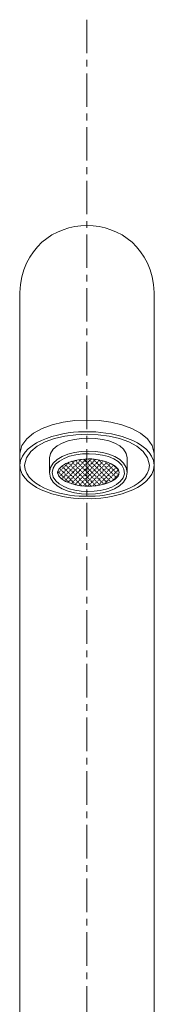
# Model space of a CAD drawing. Units: millimetres. Extents: x 323 to 4523, y 45 to 3015.
# Drawn here: x 1789 to 1814, y 1620 to 1804 of the extents above; entities that cross this region are included whole.
import ezdxf

# ---------------------------------------------------------------- set-up
doc = ezdxf.new("R2010")
doc.units = ezdxf.units.MM
doc.linetypes.add('CENTER1', pattern=[10, 6.25, -1.25, 1.25, -1.25])
doc.layers.add('中心線', color=1, linetype='CENTER1', lineweight=0)
doc.layers.add('水栓', color=2, linetype='Continuous', lineweight=15)

msp = doc.modelspace()

# ---------------------------------------------------------------- linework, layer by layer
at = {"layer": '中心線'}
msp.add_line((1801.3399919, 1803.5469619), (1801.3399919, 654.8083406), dxfattribs=at)
at = {"layer": '水栓'}
for points in [[(1788.8374915, 1689.5644382), (1788.8374915, 1752.7164091)], [(1813.8424923, 1689.5644382), (1813.8424923, 1752.7164091)], [(1788.8374915, 1594.8434866), (1788.8374915, 1720.5644382)], [(1794.3511545, 1721.9013859), (1794.3511545, 1719.1721998)], [(1796.6896799, 1720.3976596), (1796.7458771, 1720.3976596)], [(1797.3024099, 1720.675926), (1797.190922, 1720.73167)], [(1797.3024099, 1720.4529504), (1797.3577006, 1720.5091475)], [(1797.4691884, 1720.5091475), (1797.3577006, 1720.5644382)], [(1797.4691884, 1720.5644382), (1797.5253855, 1720.675926)], [(1797.5806763, 1720.3976596), (1797.5253855, 1720.4529504)], [(1797.5806763, 1720.73167), (1797.6921641, 1720.7874139)], [(1797.7483612, 1720.8431578), (1797.803652, 1720.9541924)], [(1797.9151398, 1720.9541924), (1797.803652, 1721.0099364)], [(1797.8589427, 1721.0099364), (1797.9704305, 1721.1214242)], [(1798.0266276, 1720.7874139), (1797.9704305, 1720.8989017)], [(1798.1934062, 1720.675926), (1798.1381155, 1720.73167)], [(1798.1381155, 1720.3976596), (1798.2496033, 1720.4529504)], [(1798.304894, 1720.5091475), (1798.2496033, 1720.6201821)], [(1798.304894, 1720.5644382), (1798.3601848, 1720.6201821)], [(1798.4716726, 1720.3976596), (1798.4163819, 1720.4529504)], [(1798.5278697, 1721.2329121), (1798.4716726, 1721.288656)], [(1798.4716726, 1720.675926), (1798.5278697, 1720.73167)], [(1798.6393576, 1721.0656803), (1798.5831604, 1721.1771681)], [(1798.5831604, 1720.8431578), (1798.6393576, 1720.8989017)], [(1798.8061361, 1720.9541924), (1798.6946483, 1721.0099364)], [(1798.749939, 1720.9541924), (1798.8061361, 1721.0656803)], [(1798.8614268, 1721.1214242), (1798.917624, 1721.1771681)], [(1798.917624, 1720.7874139), (1798.8614268, 1720.8431578)], [(1799.0291118, 1721.2329121), (1799.0844025, 1721.3443999)], [(1799.0844025, 1720.675926), (1799.0291118, 1720.73167)], [(1799.0844025, 1720.3976596), (1799.1405997, 1720.5091475)], [(1799.1958904, 1721.4001438), (1799.1405997, 1721.4554345)], [(1799.1405997, 1721.4001438), (1799.2511811, 1721.4554345)], [(1799.1958904, 1720.5091475), (1799.1405997, 1720.5644382)], [(1799.1958904, 1720.5644382), (1799.2511811, 1720.6201821)], [(1799.3626689, 1721.288656), (1799.3073782, 1721.3443999)], [(1799.3626689, 1720.3976596), (1799.3073782, 1720.4529504)], [(1799.3626689, 1720.675926), (1799.4188661, 1720.7874139)], [(1799.4741568, 1721.1214242), (1799.4188661, 1721.1771681)], [(1799.4741568, 1720.8431578), (1799.5303539, 1720.8989017)], [(1799.6418417, 1720.9541924), (1799.5856446, 1721.0656803)], [(1799.6418417, 1721.0099364), (1799.6971325, 1721.0656803)], [(1799.7524232, 1720.8431578), (1799.6971325, 1720.8989017)], [(1799.7524232, 1721.1214242), (1799.863911, 1721.1771681)], [(1799.9201081, 1720.675926), (1799.863911, 1720.7874139)], [(1799.863911, 1720.3419157), (1799.9753989, 1720.3976596)], [(1800.031596, 1721.5111785), (1799.9201081, 1721.5669224)], [(1799.9201081, 1721.288656), (1799.9753989, 1721.3443999)], [(1800.0868867, 1720.5644382), (1799.9753989, 1720.6201821)], [(1800.031596, 1721.4001438), (1800.1421774, 1721.4554345)], [(1800.031596, 1720.5091475), (1800.0868867, 1720.5644382)], [(1800.1421774, 1721.3443999), (1800.0868867, 1721.4001438)], [(1800.1421774, 1720.6201821), (1800.2536653, 1720.675926)], [(1800.1983745, 1720.3976596), (1800.1421774, 1720.5091475)], [(1800.1983745, 1721.5669224), (1800.3098624, 1721.6226663)], [(1800.3098624, 1721.2329121), (1800.1983745, 1721.288656)], [(1800.3098624, 1720.7874139), (1800.3651531, 1720.8431578)], [(1800.4213502, 1721.0656803), (1800.3651531, 1721.1214242)], [(1800.4213502, 1720.8989017), (1800.5328381, 1721.0099364)], [(1800.5881288, 1720.8989017), (1800.4766409, 1721.0099364)], [(1800.5881288, 1721.0656803), (1800.6434195, 1721.1214242)], [(1800.6996166, 1720.7874139), (1800.6434195, 1720.8431578)], [(1800.7549073, 1721.6226663), (1800.6996166, 1721.6784102)], [(1800.6996166, 1721.1771681), (1800.8111045, 1721.288656)], [(1800.9225923, 1721.4554345), (1800.8111045, 1721.5669224)], [(1800.8663952, 1720.6201821), (1800.8111045, 1720.73167)], [(1800.8663952, 1721.3443999), (1800.9225923, 1721.4001438)], [(1800.8663952, 1720.4529504), (1800.9225923, 1720.5091475)], [(1800.977883, 1720.5091475), (1800.9225923, 1720.5644382)], [(1801.0340802, 1721.3443999), (1800.977883, 1721.4001438)], [(1800.977883, 1720.5644382), (1801.0893709, 1720.675926)], [(1801.0340802, 1721.4554345), (1801.0893709, 1721.5669224)], [(1801.2008587, 1721.1771681), (1801.0893709, 1721.288656)], [(1801.1446616, 1720.3419157), (1801.0893709, 1720.4529504)], [(1801.1446616, 1721.6226663), (1801.2561494, 1721.7341541)], [(1801.1446616, 1720.73167), (1801.2008587, 1720.7874139)], [(1801.3123466, 1721.0656803), (1801.2561494, 1721.1214242)], [(1801.2561494, 1720.8431578), (1801.3676373, 1720.9541924)], [(1801.4238344, 1721.0099364), (1801.4791251, 1721.0656803)], [(1801.4791251, 1720.8989017), (1801.4238344, 1721.0099364)], [(1801.6459037, 1721.6226663), (1801.590613, 1721.6784102), (1801.5344158, 1721.7341541)], [(1801.5344158, 1721.1214242), (1801.7021008, 1721.288656)], [(1801.6459037, 1720.73167), (1801.590613, 1720.7874139), (1801.5344158, 1720.8431578)], [(1801.7573915, 1720.6201821), (1801.7021008, 1720.675926)], [(1801.8135886, 1721.4554345), (1801.7573915, 1721.5111785)], [(1801.7573915, 1721.3443999), (1801.8135886, 1721.4001438)], [(1801.7573915, 1720.4529504), (1801.8135886, 1720.5091475)], [(1801.8688794, 1721.4554345), (1801.9803672, 1721.5669224)], [(1801.9250765, 1721.3443999), (1801.8688794, 1721.4001438)], [(1801.8688794, 1720.5644382), (1801.9250765, 1720.675926)], [(1801.9250765, 1720.4529504), (1801.8688794, 1720.5091475)], [(1802.0356579, 1720.3419157), (1801.9803672, 1720.3976596)], [(1802.0356579, 1721.6226663), (1802.091855, 1721.6784102)], [(1802.091855, 1721.1771681), (1802.0356579, 1721.2329121)], [(1802.0356579, 1720.73167), (1802.091855, 1720.7874139)], [(1802.2033429, 1721.0656803), (1802.1471458, 1721.1214242)], [(1802.1471458, 1720.8431578), (1802.2033429, 1720.9541924)], [(1802.3148307, 1721.0099364), (1802.3701215, 1721.0656803)], [(1802.3701215, 1720.8989017), (1802.3148307, 1720.9541924)], [(1802.4263186, 1721.1214242), (1802.5369, 1721.2329121)], [(1802.5369, 1720.73167), (1802.4263186, 1720.8431578)], [(1802.5369, 1721.6226663), (1802.4816093, 1721.6784102)], [(1802.6483879, 1721.5111785), (1802.5930971, 1721.5669224)], [(1802.5930971, 1721.288656), (1802.6483879, 1721.3443999)], [(1802.6483879, 1720.6201821), (1802.5930971, 1720.675926)], [(1802.5930971, 1720.4529504), (1802.704585, 1720.5091475)], [(1802.704585, 1721.4554345), (1802.8160728, 1721.5111785)], [(1802.8160728, 1720.4529504), (1802.704585, 1720.5644382)], [(1802.8160728, 1721.3443999), (1802.7598757, 1721.4001438)], [(1802.7598757, 1720.5644382), (1802.8160728, 1720.6201821)], [(1802.8713635, 1721.5669224), (1802.9266543, 1721.6226663)], [(1802.9266543, 1721.1771681), (1802.8713635, 1721.288656)], [(1802.8713635, 1720.73167), (1802.9828514, 1720.7874139)], [(1802.9266543, 1720.3419157), (1802.8713635, 1720.3976596)], [(1803.0943392, 1721.0656803), (1803.0381421, 1721.1214242)], [(1803.0381421, 1720.8431578), (1803.0943392, 1720.9541924)], [(1803.2058271, 1720.8989017), (1803.1496299, 1721.0099364)], [(1803.2058271, 1721.0099364), (1803.2611178, 1721.0656803)], [(1803.3173149, 1721.1214242), (1803.3726056, 1721.2329121)], [(1803.3726056, 1720.7874139), (1803.3173149, 1720.8431578)], [(1803.5393842, 1720.6201821), (1803.4278963, 1720.73167)], [(1803.5393842, 1721.4554345), (1803.4840935, 1721.5669224)], [(1803.4840935, 1721.288656), (1803.5393842, 1721.3443999)], [(1803.4840935, 1720.3976596), (1803.5393842, 1720.4529504)], [(1803.5955813, 1721.4001438), (1803.7070692, 1721.5111785)], [(1803.5955813, 1720.5644382), (1803.7070692, 1720.6201821)], [(1803.650872, 1720.5091475), (1803.5955813, 1720.5644382)], [(1803.7070692, 1721.3443999), (1803.650872, 1721.4001438)], [(1803.818557, 1720.3419157), (1803.7070692, 1720.4529504)], [(1803.818557, 1721.1771681), (1803.7623599, 1721.288656)], [(1803.7623599, 1720.675926), (1803.818557, 1720.73167)], [(1803.8738477, 1720.8431578), (1803.9853356, 1720.8989017)], [(1803.9853356, 1721.0656803), (1803.9291384, 1721.1214242)], [(1804.0406263, 1720.9541924), (1804.0968234, 1721.0656803)], [(1804.0968234, 1720.8989017), (1804.0406263, 1721.0099364)], [(1804.1521141, 1721.1214242), (1804.263602, 1721.1771681)], [(1804.263602, 1720.7874139), (1804.2083112, 1720.8431578)], [(1804.3188927, 1721.2329121), (1804.4303805, 1721.3443999)], [(1804.4303805, 1720.6201821), (1804.3188927, 1720.675926)], [(1804.3188927, 1720.3419157), (1804.3750898, 1720.3976596)], [(1804.4303805, 1720.5091475), (1804.4865776, 1720.5644382)], [(1804.5418684, 1720.5091475), (1804.4865776, 1720.5644382)], [(1804.6533562, 1721.2329121), (1804.5980655, 1721.288656)], [(1804.5980655, 1720.6201821), (1804.6533562, 1720.73167)], [(1804.7095533, 1720.3419157), (1804.5980655, 1720.3976596)], [(1804.7095533, 1720.7874139), (1804.8201348, 1720.8431578)], [(1804.8201348, 1721.1214242), (1804.764844, 1721.1771681)], [(1804.9316226, 1720.9541924), (1804.8763319, 1721.0099364)], [(1804.8763319, 1720.8989017), (1804.9316226, 1721.0099364)], [(1804.9878197, 1721.0656803), (1805.0993076, 1721.1214242)], [(1805.0993076, 1720.8431578), (1805.0431104, 1720.8989017)], [(1805.2660861, 1720.675926), (1805.1545983, 1720.73167)], [(1805.2660861, 1720.3976596), (1805.3213768, 1720.5091475)], [(1805.377574, 1720.5091475), (1805.3213768, 1720.6201821)], [(1805.377574, 1720.5644382), (1805.4890618, 1720.6201821)], [(1805.5443525, 1720.3976596), (1805.4328647, 1720.4529504)], [(1805.5443525, 1720.675926), (1805.6005497, 1720.7874139)], [(1805.6558404, 1720.8431578), (1805.7111311, 1720.8989017)], [(1806.1017917, 1720.3419157), (1806.1570825, 1720.4529504)], [(1806.1570825, 1720.6201821), (1806.1570825, 1720.675926)], [(1806.2123732, 1720.5091475), (1806.2685703, 1720.5644382)], [(1806.323861, 1720.5091475), (1806.2685703, 1720.5644382)], [(1806.4353489, 1720.3419157), (1806.3800581, 1720.3976596)], [(1808.8300715, 1721.9013859), (1808.8300715, 1719.1721998)], [(1813.8424923, 1594.8434866), (1813.8424923, 1720.5644382)], [(1795.9654622, 1719.3394315), (1795.8548807, 1719.4509194)], [(1795.8548807, 1719.0054212), (1795.9654622, 1719.1169091)], [(1796.07695, 1719.2279437), (1796.0216593, 1719.2836876)], [(1796.0216593, 1719.1721998), (1796.1331471, 1719.2279437)], [(1796.2999257, 1719.8964176), (1796.1884379, 1720.0079054)], [(1796.1884379, 1719.2836876), (1796.244635, 1719.3951755)], [(1796.244635, 1719.0607119), (1796.1884379, 1719.1721998)], [(1796.2999257, 1719.4509194), (1796.4114135, 1719.5066633)], [(1796.3561228, 1718.9496773), (1796.2999257, 1719.0054212)], [(1796.2999257, 1718.5599231), (1796.4114135, 1718.615667)], [(1796.4667043, 1719.7291858), (1796.3561228, 1719.8406736)], [(1796.4667043, 1719.561954), (1796.5229014, 1719.6734419)], [(1796.5229014, 1718.7824455), (1796.4667043, 1718.8939334)], [(1796.4667043, 1718.7267016), (1796.5229014, 1718.7824455)], [(1796.5781921, 1719.6176979), (1796.5229014, 1719.6734419)], [(1796.6343892, 1718.6709577), (1796.5781921, 1718.7267016)], [(1796.6343892, 1719.7291858), (1796.6896799, 1719.7849297)], [(1796.7458771, 1719.4509194), (1796.6343892, 1719.561954)], [(1796.6343892, 1718.8381895), (1796.6896799, 1718.8939334)], [(1796.7458771, 1719.8964176), (1796.8011678, 1719.9521615)], [(1796.7458771, 1719.0054212), (1796.8011678, 1719.0607119)], [(1796.8011678, 1718.5041791), (1796.7458771, 1718.5599231)], [(1796.8573649, 1720.2304279), (1796.8011678, 1720.2861718)], [(1796.8573649, 1719.3394315), (1796.8011678, 1719.3951755)], [(1796.9679463, 1720.11894), (1796.9126556, 1720.174684)], [(1796.9126556, 1720.0079054), (1796.9679463, 1720.0631961)], [(1797.0241435, 1719.1721998), (1796.9126556, 1719.2836876)], [(1796.9126556, 1719.1169091), (1796.9679463, 1719.2279437)], [(1797.0241435, 1720.174684), (1797.0794342, 1720.2304279)], [(1797.0241435, 1719.2836876), (1797.0794342, 1719.3394315)], [(1797.1356313, 1719.9521615), (1797.0794342, 1720.0079054)], [(1797.1356313, 1719.0607119), (1797.0794342, 1719.1169091)], [(1797.190922, 1720.2861718), (1797.2471191, 1720.3419157)], [(1797.2471191, 1719.7849297), (1797.190922, 1719.8964176)], [(1797.190922, 1719.3951755), (1797.2471191, 1719.5066633)], [(1797.3024099, 1718.8939334), (1797.2471191, 1718.9496773)], [(1797.2471191, 1718.5599231), (1797.3024099, 1718.6709577)], [(1797.3024099, 1719.561954), (1797.4138977, 1719.6176979)], [(1797.4138977, 1719.6734419), (1797.3577006, 1719.7291858)], [(1797.4138977, 1718.7824455), (1797.3577006, 1718.8381895)], [(1797.3577006, 1718.7267016), (1797.4138977, 1718.7824455)], [(1797.4691884, 1719.6734419), (1797.5253855, 1719.7849297)], [(1797.5253855, 1719.5066633), (1797.4691884, 1719.6176979)], [(1797.5253855, 1718.8381895), (1797.5806763, 1718.9496773)], [(1797.5806763, 1718.615667), (1797.5253855, 1718.6709577)], [(1797.5806763, 1719.8406736), (1797.6921641, 1719.8964176)], [(1797.7483612, 1720.2304279), (1797.6368734, 1720.2861718)], [(1797.6921641, 1719.3951755), (1797.6368734, 1719.4509194)], [(1797.6368734, 1719.0054212), (1797.6921641, 1719.0607119)], [(1797.6921641, 1718.5041791), (1797.6368734, 1718.5599231)], [(1797.7483612, 1719.9521615), (1797.803652, 1720.0631961)], [(1797.8589427, 1719.2279437), (1797.7483612, 1719.3394315)], [(1797.8589427, 1720.0631961), (1797.803652, 1720.174684)], [(1797.803652, 1719.1169091), (1797.8589427, 1719.2279437)], [(1797.8589427, 1720.11894), (1797.9704305, 1720.174684)], [(1798.0266276, 1719.9521615), (1797.9151398, 1720.0079054)], [(1797.9151398, 1719.2836876), (1798.0266276, 1719.3394315)], [(1797.9704305, 1719.1169091), (1797.9151398, 1719.1721998)], [(1798.0266276, 1720.2861718), (1798.0819184, 1720.3419157)], [(1798.1381155, 1718.9496773), (1798.0266276, 1719.0054212)], [(1798.0266276, 1718.5041791), (1798.0819184, 1718.5599231)], [(1798.1381155, 1719.7849297), (1798.0819184, 1719.8964176)], [(1798.0819184, 1719.4509194), (1798.1381155, 1719.5066633)], [(1798.1934062, 1719.561954), (1798.304894, 1719.6176979)], [(1798.2496033, 1718.8381895), (1798.1934062, 1718.8939334)], [(1798.1934062, 1718.6709577), (1798.2496033, 1718.7267016)], [(1798.304894, 1719.6734419), (1798.2496033, 1719.7291858)], [(1798.304894, 1718.7824455), (1798.4163819, 1718.8381895)], [(1798.4163819, 1718.6709577), (1798.304894, 1718.7267016)], [(1798.3601848, 1719.7291858), (1798.4163819, 1719.7849297)], [(1798.4163819, 1719.5066633), (1798.3601848, 1719.6176979)], [(1798.4716726, 1719.8406736), (1798.5831604, 1719.8964176)], [(1798.4716726, 1718.9496773), (1798.5278697, 1719.0054212)], [(1798.5278697, 1718.5599231), (1798.4716726, 1718.615667)], [(1798.5831604, 1720.2304279), (1798.5278697, 1720.2861718)], [(1798.5831604, 1719.3951755), (1798.5278697, 1719.4509194)], [(1798.5831604, 1719.0607119), (1798.6946483, 1719.1721998)], [(1798.6393576, 1720.0079054), (1798.6946483, 1720.0631961)], [(1798.6946483, 1719.2279437), (1798.6393576, 1719.3394315)], [(1798.749939, 1720.11894), (1798.6946483, 1720.174684)], [(1798.749939, 1719.2279437), (1798.8061361, 1719.2836876)], [(1798.8061361, 1720.11894), (1798.8614268, 1720.2304279)], [(1798.8614268, 1719.9521615), (1798.8061361, 1720.0079054)], [(1798.8614268, 1719.1169091), (1798.8061361, 1719.1721998)], [(1798.8614268, 1719.3394315), (1798.9729147, 1719.4509194)], [(1798.917624, 1720.2861718), (1798.9729147, 1720.3419157)], [(1799.0291118, 1718.9496773), (1798.917624, 1719.0054212)], [(1799.0291118, 1719.8406736), (1798.9729147, 1719.8964176)], [(1799.0291118, 1719.5066633), (1799.0844025, 1719.561954)], [(1799.0291118, 1718.615667), (1799.0844025, 1718.6709577)], [(1799.1958904, 1719.6734419), (1799.0844025, 1719.7291858)], [(1799.1405997, 1718.8381895), (1799.0844025, 1718.8939334)], [(1799.1405997, 1718.7267016), (1799.2511811, 1718.8381895)], [(1799.1958904, 1719.6176979), (1799.2511811, 1719.7291858)], [(1799.3073782, 1718.6709577), (1799.1958904, 1718.7267016)], [(1799.3073782, 1719.5066633), (1799.2511811, 1719.6176979)], [(1799.3073782, 1719.7849297), (1799.3626689, 1719.8406736)], [(1799.3073782, 1718.8939334), (1799.3626689, 1718.9496773)], [(1799.4741568, 1719.3951755), (1799.3626689, 1719.4509194)], [(1799.4188661, 1718.5599231), (1799.3626689, 1718.615667)], [(1799.4741568, 1720.2304279), (1799.4188661, 1720.2861718)], [(1799.4188661, 1719.0054212), (1799.5303539, 1719.1169091)], [(1799.4741568, 1719.8964176), (1799.5303539, 1720.0079054)], [(1799.5856446, 1719.2279437), (1799.5303539, 1719.3394315)], [(1799.6418417, 1720.0631961), (1799.5856446, 1720.174684)], [(1799.5856446, 1720.0631961), (1799.6418417, 1720.11894)], [(1799.5856446, 1719.1721998), (1799.6418417, 1719.2279437)], [(1799.7524232, 1719.1169091), (1799.6418417, 1719.1721998)], [(1799.8086203, 1719.9521615), (1799.6971325, 1720.0079054)], [(1799.6971325, 1719.2836876), (1799.8086203, 1719.3951755)], [(1799.7524232, 1720.2304279), (1799.8086203, 1720.2861718)], [(1799.863911, 1718.9496773), (1799.8086203, 1719.0607119)], [(1799.8086203, 1718.5599231), (1799.9201081, 1718.615667)], [(1799.9201081, 1719.7849297), (1799.863911, 1719.8964176)], [(1799.863911, 1719.4509194), (1799.9201081, 1719.5066633)], [(1800.0868867, 1719.6734419), (1799.9753989, 1719.7291858)], [(1799.9753989, 1719.561954), (1800.0868867, 1719.6734419)], [(1800.031596, 1718.8381895), (1799.9753989, 1718.8939334)], [(1799.9753989, 1718.6709577), (1800.031596, 1718.7267016)], [(1800.0868867, 1718.8381895), (1800.1983745, 1718.8939334)], [(1800.1421774, 1718.6709577), (1800.0868867, 1718.7824455)], [(1800.1421774, 1719.7291858), (1800.1983745, 1719.7849297)], [(1800.1983745, 1719.5066633), (1800.1421774, 1719.6176979)], [(1800.3651531, 1720.2861718), (1800.2536653, 1720.3419157)], [(1800.3651531, 1719.3951755), (1800.2536653, 1719.4509194)], [(1800.2536653, 1718.9496773), (1800.3098624, 1719.0054212)], [(1800.3098624, 1718.5599231), (1800.2536653, 1718.615667)], [(1800.3098624, 1719.8964176), (1800.3651531, 1719.9521615)], [(1800.4766409, 1720.11894), (1800.4213502, 1720.174684)], [(1800.4213502, 1720.0079054), (1800.4766409, 1720.0631961)], [(1800.4766409, 1719.2279437), (1800.4213502, 1719.3394315)], [(1800.4213502, 1719.1169091), (1800.4766409, 1719.1721998)], [(1800.6434195, 1720.0079054), (1800.5328381, 1720.0631961)], [(1800.5328381, 1719.2279437), (1800.5881288, 1719.3394315)], [(1800.6434195, 1719.1169091), (1800.5328381, 1719.1721998)], [(1800.5881288, 1720.174684), (1800.6434195, 1720.2304279)], [(1800.6996166, 1720.2861718), (1800.7549073, 1720.3419157)], [(1800.7549073, 1719.8406736), (1800.6996166, 1719.8964176)], [(1800.6996166, 1719.3951755), (1800.7549073, 1719.4509194)], [(1800.7549073, 1718.9496773), (1800.6996166, 1719.0054212)], [(1800.6996166, 1718.5041791), (1800.7549073, 1718.5599231)], [(1800.9225923, 1719.7291858), (1800.8111045, 1719.7849297)], [(1800.8111045, 1719.5066633), (1800.8663952, 1719.6176979)], [(1800.8111045, 1718.615667), (1800.8663952, 1718.7267016)], [(1800.9225923, 1718.8381895), (1800.8663952, 1718.8939334)], [(1800.977883, 1719.6734419), (1801.0340802, 1719.7291858)], [(1801.0340802, 1719.561954), (1800.977883, 1719.6176979)], [(1800.977883, 1718.7824455), (1801.0340802, 1718.8381895)], [(1801.0340802, 1718.6709577), (1800.977883, 1718.7267016)], [(1801.0893709, 1719.7849297), (1801.2008587, 1719.8964176)], [(1801.0893709, 1718.8939334), (1801.1446616, 1719.0054212)], [(1801.2008587, 1719.3951755), (1801.1446616, 1719.5066633)], [(1801.2008587, 1718.5599231), (1801.1446616, 1718.615667)], [(1801.2561494, 1720.2304279), (1801.2008587, 1720.2861718)], [(1801.2561494, 1719.9521615), (1801.3123466, 1720.0079054)], [(1801.3123466, 1719.2836876), (1801.2561494, 1719.3394315)], [(1801.2561494, 1719.0607119), (1801.3123466, 1719.1169091)], [(1801.3676373, 1720.0631961), (1801.4791251, 1720.174684)], [(1801.4238344, 1720.0631961), (1801.3676373, 1720.11894)], [(1801.3676373, 1719.2279437), (1801.4791251, 1719.2836876)], [(1801.4791251, 1719.1169091), (1801.4238344, 1719.2279437)], [(1801.6459037, 1719.8406736), (1801.4791251, 1720.0079054)], [(1801.5344158, 1720.2304279), (1801.590613, 1720.2861718), (1801.6459037, 1720.3419157)], [(1801.5344158, 1719.3394315), (1801.590613, 1719.3951755), (1801.7021008, 1719.5066633)], [(1801.6459037, 1718.9496773), (1801.590613, 1719.0054212), (1801.5344158, 1719.0607119)], [(1801.5344158, 1718.4484352), (1801.7021008, 1718.615667)], [(1801.8135886, 1719.7291858), (1801.7021008, 1719.7849297)], [(1801.8135886, 1718.8381895), (1801.7021008, 1718.8939334)], [(1801.7573915, 1719.561954), (1801.8135886, 1719.6734419)], [(1801.7573915, 1718.7267016), (1801.8688794, 1718.7824455)], [(1801.9250765, 1719.561954), (1801.8688794, 1719.6176979)], [(1801.9250765, 1718.6709577), (1801.8688794, 1718.7824455)], [(1801.9250765, 1719.7291858), (1801.9803672, 1719.7849297)], [(1801.9250765, 1718.8381895), (1801.9803672, 1718.8939334)], [(1802.091855, 1719.3951755), (1801.9803672, 1719.5066633)], [(1802.091855, 1718.5599231), (1801.9803672, 1718.615667)], [(1802.0356579, 1719.8406736), (1802.091855, 1719.9521615)], [(1802.0356579, 1719.0054212), (1802.1471458, 1719.0607119)], [(1802.2033429, 1720.174684), (1802.1471458, 1720.2304279)], [(1802.2033429, 1719.2836876), (1802.1471458, 1719.3394315)], [(1802.2033429, 1720.0079054), (1802.2586336, 1720.0631961)], [(1802.2033429, 1719.1169091), (1802.2586336, 1719.2279437)], [(1802.3148307, 1720.0631961), (1802.2586336, 1720.11894)], [(1802.3148307, 1720.174684), (1802.4263186, 1720.2304279)], [(1802.3148307, 1719.2836876), (1802.4263186, 1719.3394315)], [(1802.3701215, 1719.1169091), (1802.3148307, 1719.2279437)], [(1802.4816093, 1719.8964176), (1802.4263186, 1719.9521615)], [(1802.4816093, 1719.0054212), (1802.4263186, 1719.0607119)], [(1802.4816093, 1720.2861718), (1802.5369, 1720.3419157)], [(1802.4816093, 1719.3951755), (1802.5369, 1719.5066633)], [(1802.4816093, 1718.5041791), (1802.5369, 1718.5599231)], [(1802.6483879, 1719.7849297), (1802.5369, 1719.8406736)], [(1802.5930971, 1719.561954), (1802.704585, 1719.6176979)], [(1802.6483879, 1718.8381895), (1802.5930971, 1718.9496773)], [(1802.5930971, 1718.6709577), (1802.6483879, 1718.7267016)], [(1802.7598757, 1719.6176979), (1802.704585, 1719.6734419)], [(1802.7598757, 1718.7267016), (1802.704585, 1718.7824455)], [(1802.7598757, 1719.6734419), (1802.8160728, 1719.7849297)], [(1802.7598757, 1718.7824455), (1802.8160728, 1718.8939334)], [(1802.9266543, 1719.4509194), (1802.8160728, 1719.561954)], [(1802.8713635, 1718.9496773), (1802.9828514, 1719.0054212)], [(1802.9266543, 1718.5599231), (1802.8713635, 1718.6709577)], [(1802.9266543, 1719.8406736), (1802.9828514, 1719.8964176)], [(1803.0943392, 1720.174684), (1802.9828514, 1720.2861718)], [(1803.0381421, 1719.3394315), (1802.9828514, 1719.3951755)], [(1803.0381421, 1719.9521615), (1803.0943392, 1720.0631961)], [(1803.0381421, 1719.0607119), (1803.0943392, 1719.1721998)], [(1803.2058271, 1719.1721998), (1803.0943392, 1719.2836876)], [(1803.2058271, 1720.0631961), (1803.1496299, 1720.11894)], [(1803.1496299, 1719.2279437), (1803.2611178, 1719.2836876)], [(1803.2058271, 1720.11894), (1803.2611178, 1720.174684)], [(1803.3726056, 1719.8964176), (1803.2611178, 1719.9521615)], [(1803.3173149, 1719.0607119), (1803.2611178, 1719.1169091)], [(1803.3173149, 1720.2861718), (1803.3726056, 1720.3419157)], [(1803.3173149, 1719.3394315), (1803.3726056, 1719.4509194)], [(1803.4840935, 1719.7849297), (1803.4278963, 1719.8406736)], [(1803.4278963, 1719.5066633), (1803.5393842, 1719.561954)], [(1803.4840935, 1718.8939334), (1803.4278963, 1719.0054212)], [(1803.4278963, 1718.5599231), (1803.4840935, 1718.6709577)], [(1803.5955813, 1718.7824455), (1803.5393842, 1718.8381895)], [(1803.5393842, 1718.7267016), (1803.5955813, 1718.7824455)], [(1803.5955813, 1719.6176979), (1803.650872, 1719.7291858)], [(1803.650872, 1719.6176979), (1803.5955813, 1719.6734419)], [(1803.7623599, 1719.5066633), (1803.7070692, 1719.561954)], [(1803.7070692, 1718.8381895), (1803.7623599, 1718.9496773)], [(1803.7623599, 1718.615667), (1803.7070692, 1718.6709577)], [(1803.7623599, 1719.7849297), (1803.818557, 1719.8406736)], [(1803.818557, 1719.0054212), (1803.9291384, 1719.0607119)], [(1803.8738477, 1718.5041791), (1803.818557, 1718.5599231)], [(1803.9291384, 1720.2304279), (1803.8738477, 1720.2861718)], [(1803.8738477, 1719.9521615), (1803.9291384, 1720.0079054)], [(1803.9291384, 1719.3394315), (1803.8738477, 1719.3951755)], [(1804.0968234, 1720.0631961), (1803.9853356, 1720.11894)], [(1804.0406263, 1719.2279437), (1803.9853356, 1719.2836876)], [(1803.9853356, 1719.1169091), (1804.0406263, 1719.2279437)], [(1804.0406263, 1720.0631961), (1804.0968234, 1720.11894)], [(1804.0968234, 1719.2836876), (1804.2083112, 1719.3394315)], [(1804.1521141, 1720.2304279), (1804.2083112, 1720.2861718)], [(1804.2083112, 1719.9521615), (1804.1521141, 1720.0079054)], [(1804.2083112, 1719.0607119), (1804.1521141, 1719.1169091)], [(1804.3750898, 1719.7849297), (1804.263602, 1719.8406736)], [(1804.263602, 1719.4509194), (1804.3188927, 1719.5066633)], [(1804.3750898, 1718.8939334), (1804.263602, 1719.0054212)], [(1804.263602, 1718.5041791), (1804.3188927, 1718.615667)], [(1804.3750898, 1719.561954), (1804.4865776, 1719.6176979)], [(1804.3750898, 1718.6709577), (1804.4303805, 1718.7267016)], [(1804.4865776, 1719.6734419), (1804.4303805, 1719.7291858)], [(1804.4865776, 1718.7824455), (1804.4303805, 1718.8381895)], [(1804.5418684, 1719.7291858), (1804.5980655, 1719.7849297)], [(1804.5418684, 1718.7824455), (1804.5980655, 1718.8939334)], [(1804.6533562, 1718.615667), (1804.5418684, 1718.7267016)], [(1804.6533562, 1719.5066633), (1804.5980655, 1719.561954)], [(1804.6533562, 1718.9496773), (1804.764844, 1719.0054212)], [(1804.7095533, 1719.8406736), (1804.764844, 1719.8964176)], [(1804.764844, 1719.3394315), (1804.7095533, 1719.4509194)], [(1804.764844, 1718.5041791), (1804.7095533, 1718.5599231)], [(1804.8201348, 1720.2304279), (1804.764844, 1720.2861718)], [(1804.8201348, 1720.0079054), (1804.8763319, 1720.0631961)], [(1804.8201348, 1719.1169091), (1804.8763319, 1719.1721998)], [(1804.9878197, 1720.0631961), (1804.8763319, 1720.11894)], [(1804.9316226, 1719.2279437), (1804.8763319, 1719.2836876)], [(1804.9316226, 1719.2279437), (1805.0431104, 1719.2836876)], [(1804.9878197, 1720.11894), (1805.0431104, 1720.2304279)], [(1805.0431104, 1719.0607119), (1804.9878197, 1719.1721998)], [(1805.0993076, 1719.8964176), (1805.0431104, 1720.0079054)], [(1805.0993076, 1720.2861718), (1805.1545983, 1720.3419157)], [(1805.0993076, 1719.3951755), (1805.1545983, 1719.4509194)], [(1805.2660861, 1719.7849297), (1805.1545983, 1719.8406736)], [(1805.2107954, 1718.9496773), (1805.1545983, 1719.0054212)], [(1805.1545983, 1718.5599231), (1805.2107954, 1718.615667)], [(1805.2107954, 1719.5066633), (1805.3213768, 1719.561954)], [(1805.377574, 1718.7824455), (1805.2660861, 1718.8939334)], [(1805.2660861, 1718.6709577), (1805.3213768, 1718.7267016)], [(1805.377574, 1719.6176979), (1805.3213768, 1719.7291858)], [(1805.377574, 1719.6734419), (1805.4328647, 1719.7291858)], [(1805.4328647, 1718.8381895), (1805.4890618, 1718.8939334)], [(1805.4890618, 1718.6709577), (1805.4328647, 1718.7267016)], [(1805.5443525, 1719.5066633), (1805.4890618, 1719.561954)], [(1805.5443525, 1719.7849297), (1805.6005497, 1719.8964176)], [(1805.5443525, 1718.9496773), (1805.6558404, 1719.0054212)], [(1805.6558404, 1718.5041791), (1805.5443525, 1718.5599231)], [(1805.6558404, 1720.2304279), (1805.6005497, 1720.3419157)], [(1805.6558404, 1719.3394315), (1805.6005497, 1719.4509194)], [(1805.6558404, 1719.9521615), (1805.7111311, 1720.0079054)], [(1805.8226189, 1720.11894), (1805.7111311, 1720.174684)], [(1805.7111311, 1719.1169091), (1805.7673282, 1719.1721998)], [(1805.8226189, 1719.2279437), (1805.7673282, 1719.2836876)], [(1805.8226189, 1720.0631961), (1805.8788161, 1720.174684)], [(1805.8226189, 1719.2279437), (1805.9341068, 1719.3394315)], [(1805.9341068, 1719.9521615), (1805.8788161, 1720.0631961)], [(1805.9341068, 1719.0607119), (1805.8788161, 1719.1721998)], [(1805.9341068, 1720.2304279), (1805.9903039, 1720.2861718)], [(1805.9903039, 1719.3951755), (1806.0455946, 1719.4509194)], [(1805.9903039, 1718.5041791), (1806.0455946, 1718.5599231)], [(1806.1017917, 1719.8406736), (1806.0455946, 1719.8964176)], [(1806.1017917, 1718.9496773), (1806.0455946, 1719.0054212)], [(1806.1017917, 1719.5066633), (1806.2123732, 1719.6176979)], [(1806.1017917, 1718.615667), (1806.1570825, 1718.6709577)], [(1806.2123732, 1719.6734419), (1806.1570825, 1719.7849297)], [(1806.2685703, 1718.7824455), (1806.1570825, 1718.8381895)], [(1806.2685703, 1719.6734419), (1806.323861, 1719.7291858)], [(1806.2685703, 1718.7824455), (1806.323861, 1718.8381895)], [(1806.3800581, 1719.561954), (1806.323861, 1719.6176979)], [(1806.3800581, 1718.6709577), (1806.323861, 1718.7267016)], [(1806.3800581, 1718.8939334), (1806.491546, 1719.0054212)], [(1806.4353489, 1719.7849297), (1806.491546, 1719.8964176)], [(1806.491546, 1719.3951755), (1806.4353489, 1719.4509194)], [(1806.5468367, 1718.5041791), (1806.4353489, 1718.5599231)], [(1806.6030338, 1720.174684), (1806.5468367, 1720.2861718)], [(1806.5468367, 1719.9521615), (1806.6030338, 1720.0079054)], [(1806.5468367, 1719.0607119), (1806.6030338, 1719.1169091)], [(1806.6583245, 1719.2836876), (1806.6030338, 1719.3394315)], [(1806.7698124, 1720.0631961), (1806.6583245, 1720.11894)], [(1806.6583245, 1719.1721998), (1806.7698124, 1719.2836876)], [(1806.7136153, 1720.0631961), (1806.7698124, 1720.174684)], [(1806.7698124, 1719.1169091), (1806.7136153, 1719.1721998)], [(1806.8813002, 1719.8964176), (1806.8251031, 1720.0079054)], [(1806.8251031, 1719.3394315), (1806.8813002, 1719.3951755)], [(1806.8251031, 1718.4484352), (1806.8813002, 1718.5599231)], [(1806.936591, 1719.0054212), (1806.8813002, 1719.0607119)], [(1807.0480788, 1719.7849297), (1806.936591, 1719.8406736)], [(1806.936591, 1719.4509194), (1807.0480788, 1719.561954)], [(1807.1033695, 1718.8381895), (1806.9927881, 1718.8939334)], [(1806.9927881, 1718.615667), (1807.0480788, 1718.6709577)], [(1807.1595666, 1719.6176979), (1807.1033695, 1719.7291858)], [(1807.1033695, 1719.6176979), (1807.2148574, 1719.7291858)], [(1807.1033695, 1718.7267016), (1807.2148574, 1718.8381895)], [(1807.2148574, 1718.7267016), (1807.1595666, 1718.7824455)], [(1807.2710545, 1719.5066633), (1807.2148574, 1719.561954)], [(1807.2710545, 1718.8939334), (1807.3263452, 1718.9496773)], [(1796.1884379, 1718.3926913), (1796.244635, 1718.5041791)], [(1796.6343892, 1718.002937), (1796.7458771, 1718.058681)], [(1796.8011678, 1718.1697156), (1796.8573649, 1718.2254595)], [(1796.9126556, 1718.3926913), (1796.8573649, 1718.4484352)], [(1796.9679463, 1718.2812035), (1797.0241435, 1718.3926913)], [(1797.0794342, 1718.2254595), (1797.0241435, 1718.2812035)], [(1797.0794342, 1718.4484352), (1797.1356313, 1718.5041791)], [(1797.2471191, 1718.1144249), (1797.1356313, 1718.1697156)], [(1797.190922, 1717.6684735), (1797.2471191, 1717.7246706)], [(1797.3577006, 1717.9471931), (1797.3024099, 1718.002937)], [(1797.3577006, 1717.7799614), (1797.4138977, 1717.8914492)], [(1797.5253855, 1717.7799614), (1797.4138977, 1717.8914492)], [(1797.4691884, 1717.9471931), (1797.5253855, 1718.002937)], [(1797.6368734, 1717.6684735), (1797.5806763, 1717.7246706)], [(1797.6368734, 1718.058681), (1797.6921641, 1718.1697156)], [(1797.803652, 1717.501695), (1797.6921641, 1717.6131828)], [(1797.7483612, 1718.2254595), (1797.803652, 1718.2812035)], [(1797.7483612, 1717.3344632), (1797.803652, 1717.3902071)], [(1797.8589427, 1718.3369474), (1797.803652, 1718.3926913)], [(1797.8589427, 1717.445951), (1797.9704305, 1717.5574389)], [(1797.9151398, 1717.3902071), (1797.8589427, 1717.445951)], [(1797.9151398, 1718.3926913), (1797.9704305, 1718.4484352)], [(1798.0266276, 1718.1697156), (1797.9151398, 1718.2812035)], [(1798.0266276, 1717.6131828), (1798.0819184, 1717.6684735)], [(1798.0819184, 1717.2234286), (1798.0266276, 1717.3344632)], [(1798.1381155, 1718.058681), (1798.0819184, 1718.1144249)], [(1798.1381155, 1717.7246706), (1798.2496033, 1717.8357053)], [(1798.304894, 1717.8914492), (1798.1934062, 1718.002937)], [(1798.304894, 1717.8914492), (1798.3601848, 1717.9471931)], [(1798.4163819, 1717.7799614), (1798.3601848, 1717.8357053)], [(1798.4163819, 1717.1119407), (1798.4716726, 1717.1676846)], [(1798.4716726, 1718.058681), (1798.5278697, 1718.1144249)], [(1798.5831604, 1717.6131828), (1798.4716726, 1717.7246706)], [(1798.5831604, 1718.1697156), (1798.6393576, 1718.2254595)], [(1798.5831604, 1717.2787193), (1798.6393576, 1717.3344632)], [(1798.6946483, 1718.3926913), (1798.6393576, 1718.4484352)], [(1798.6946483, 1717.501695), (1798.6393576, 1717.5574389)], [(1798.6946483, 1717.3902071), (1798.749939, 1717.445951)], [(1798.749939, 1718.3369474), (1798.8061361, 1718.3926913)], [(1798.8061361, 1718.2254595), (1798.749939, 1718.3369474)], [(1798.8614268, 1717.3344632), (1798.749939, 1717.3902071)], [(1798.8614268, 1718.4484352), (1798.917624, 1718.5041791)], [(1798.8614268, 1717.5574389), (1798.917624, 1717.6131828)], [(1798.9729147, 1718.1144249), (1798.917624, 1718.1697156)], [(1798.9729147, 1717.2234286), (1798.917624, 1717.2787193)], [(1798.9729147, 1717.6684735), (1799.0291118, 1717.7799614)], [(1799.0844025, 1717.9471931), (1799.0291118, 1718.058681)], [(1799.1405997, 1717.0561968), (1799.0844025, 1717.1119407)], [(1799.1405997, 1717.8357053), (1799.1958904, 1717.8914492)], [(1799.1405997, 1716.944709), (1799.1958904, 1717.0004529)], [(1799.2511811, 1717.8357053), (1799.1958904, 1717.8914492)], [(1799.3073782, 1716.888965), (1799.1958904, 1717.0004529)], [(1799.2511811, 1717.9471931), (1799.3626689, 1718.058681)], [(1799.2511811, 1717.0561968), (1799.3073782, 1717.1676846)], [(1799.4188661, 1717.6684735), (1799.3073782, 1717.7799614)], [(1799.4188661, 1718.1144249), (1799.4741568, 1718.1697156)], [(1799.4188661, 1717.2234286), (1799.4741568, 1717.2787193)], [(1799.5856446, 1718.3926913), (1799.4741568, 1718.4484352)], [(1799.5303539, 1717.5574389), (1799.4741568, 1717.6131828)], [(1799.5303539, 1718.2254595), (1799.6418417, 1718.3369474)], [(1799.5303539, 1717.3344632), (1799.6418417, 1717.445951)], [(1799.6971325, 1717.3902071), (1799.5856446, 1717.501695)], [(1799.6971325, 1718.2254595), (1799.6418417, 1718.3369474)], [(1799.6971325, 1718.3926913), (1799.7524232, 1718.4484352)], [(1799.6971325, 1717.501695), (1799.7524232, 1717.5574389)], [(1799.8086203, 1717.2787193), (1799.7524232, 1717.3344632)], [(1799.863911, 1718.1144249), (1799.8086203, 1718.1697156)], [(1799.8086203, 1717.6684735), (1799.9201081, 1717.7246706)], [(1799.9753989, 1717.1119407), (1799.863911, 1717.1676846)], [(1799.863911, 1716.7774772), (1799.9201081, 1716.8332211)], [(1799.9753989, 1717.9471931), (1799.9201081, 1718.058681)], [(1799.9753989, 1717.7799614), (1800.031596, 1717.8357053)], [(1799.9753989, 1716.944709), (1800.031596, 1717.0004529)], [(1800.0868867, 1717.0004529), (1800.031596, 1717.0561968)], [(1800.0868867, 1717.9471931), (1800.1983745, 1718.002937)], [(1800.1421774, 1717.8357053), (1800.0868867, 1717.8914492)], [(1800.1421774, 1717.0561968), (1800.1983745, 1717.1119407)], [(1800.2536653, 1716.8332211), (1800.1421774, 1716.888965)], [(1800.2536653, 1717.6684735), (1800.1983745, 1717.7799614)], [(1800.2536653, 1718.058681), (1800.3098624, 1718.1144249)], [(1800.2536653, 1717.2234286), (1800.3651531, 1717.2787193)], [(1800.3651531, 1716.7221865), (1800.3098624, 1716.7774772)], [(1800.4213502, 1718.3926913), (1800.3651531, 1718.4484352)], [(1800.3651531, 1718.2254595), (1800.4766409, 1718.2812035)], [(1800.4213502, 1717.5574389), (1800.3651531, 1717.6131828)], [(1800.4213502, 1717.3344632), (1800.4766409, 1717.3902071)], [(1800.5328381, 1717.3902071), (1800.4766409, 1717.445951)], [(1800.5328381, 1718.3369474), (1800.5881288, 1718.4484352)], [(1800.5881288, 1718.2812035), (1800.5328381, 1718.3369474)], [(1800.5328381, 1717.501695), (1800.6434195, 1717.5574389)], [(1800.7549073, 1718.1144249), (1800.6434195, 1718.1697156)], [(1800.6996166, 1717.2787193), (1800.6434195, 1717.3344632)], [(1800.6434195, 1716.7221865), (1800.7549073, 1716.7774772)], [(1800.6996166, 1717.6131828), (1800.7549073, 1717.7246706)], [(1800.8663952, 1717.1119407), (1800.7549073, 1717.1676846)], [(1800.8663952, 1718.002937), (1800.8111045, 1718.058681)], [(1800.8111045, 1717.7799614), (1800.9225923, 1717.8357053)], [(1800.8111045, 1716.8332211), (1800.8663952, 1716.944709)], [(1801.0340802, 1717.8357053), (1800.9225923, 1717.8914492)], [(1800.977883, 1717.0004529), (1800.9225923, 1717.0561968)], [(1800.9225923, 1717.0004529), (1801.0340802, 1717.0561968)], [(1800.977883, 1717.8914492), (1801.0340802, 1718.002937)], [(1801.1446616, 1716.8332211), (1801.0340802, 1716.888965)], [(1801.0893709, 1718.058681), (1801.2008587, 1718.1144249)], [(1801.1446616, 1717.6684735), (1801.0893709, 1717.7799614)], [(1801.0893709, 1717.1119407), (1801.1446616, 1717.2234286)], [(1801.3123466, 1717.5574389), (1801.2008587, 1717.6131828)], [(1801.3123466, 1716.6664426), (1801.2008587, 1716.7774772)], [(1801.3123466, 1718.3926913), (1801.2561494, 1718.4484352)], [(1801.2561494, 1718.1697156), (1801.3123466, 1718.2812035)], [(1801.2561494, 1717.2787193), (1801.3123466, 1717.3344632)], [(1801.4238344, 1717.3902071), (1801.3676373, 1717.501695)], [(1801.3676373, 1717.445951), (1801.4238344, 1717.501695)], [(1801.4238344, 1718.3369474), (1801.4791251, 1718.3926913)], [(1801.4791251, 1718.2254595), (1801.4238344, 1718.3369474)], [(1801.6459037, 1717.2234286), (1801.590613, 1717.2234286), (1801.4791251, 1717.3344632)], [(1801.4791251, 1716.6664426), (1801.6459037, 1716.8332211)], [(1801.7021008, 1718.058681), (1801.590613, 1718.1144249), (1801.5344158, 1718.1697156)], [(1801.5344158, 1717.5574389), (1801.590613, 1717.6684735), (1801.7021008, 1717.7246706)], [(1801.7573915, 1717.0561968), (1801.7021008, 1717.1676846)], [(1801.7021008, 1716.888965), (1801.7573915, 1716.944709)], [(1801.8135886, 1717.8914492), (1801.7573915, 1717.9471931)], [(1801.7573915, 1717.7799614), (1801.8135886, 1717.8914492)], [(1801.8688794, 1717.9471931), (1801.9803672, 1718.002937)], [(1801.8688794, 1717.0004529), (1801.9250765, 1717.1119407)], [(1801.9250765, 1716.944709), (1801.8688794, 1717.0004529)], [(1801.9803672, 1717.7799614), (1801.9250765, 1717.8357053)], [(1801.9803672, 1717.1676846), (1802.091855, 1717.2234286)], [(1802.0356579, 1716.7774772), (1801.9803672, 1716.8332211)], [(1802.0356579, 1718.1144249), (1802.091855, 1718.1697156)], [(1802.091855, 1717.6131828), (1802.0356579, 1717.6684735)], [(1802.2033429, 1718.3926913), (1802.1471458, 1718.4484352)], [(1802.1471458, 1717.2787193), (1802.2033429, 1717.3902071)], [(1802.1471458, 1716.6664426), (1802.1471458, 1716.7221865)], [(1802.2033429, 1718.2254595), (1802.2586336, 1718.2812035)], [(1802.2586336, 1717.501695), (1802.2033429, 1717.5574389)], [(1802.3701215, 1718.2812035), (1802.2586336, 1718.3369474)], [(1802.2586336, 1717.445951), (1802.3701215, 1717.501695)], [(1802.3148307, 1718.3926913), (1802.3701215, 1718.4484352)], [(1802.3701215, 1717.3344632), (1802.3148307, 1717.3902071)], [(1802.4816093, 1718.1144249), (1802.4263186, 1718.1697156)], [(1802.4263186, 1717.6131828), (1802.4816093, 1717.6684735)], [(1802.4263186, 1716.6664426), (1802.4816093, 1716.7774772)], [(1802.5369, 1717.1676846), (1802.4816093, 1717.2787193)], [(1802.5369, 1717.7246706), (1802.6483879, 1717.7799614)], [(1802.5369, 1716.8332211), (1802.5930971, 1716.888965)], [(1802.6483879, 1718.002937), (1802.5930971, 1718.058681)], [(1802.704585, 1717.0561968), (1802.5930971, 1717.1119407)], [(1802.704585, 1717.8914492), (1802.7598757, 1717.9471931)], [(1802.7598757, 1717.8357053), (1802.704585, 1717.8914492)], [(1802.704585, 1716.944709), (1802.7598757, 1717.0561968)], [(1802.8160728, 1716.888965), (1802.7598757, 1717.0004529)], [(1802.8160728, 1717.1119407), (1802.9266543, 1717.1676846)], [(1802.8713635, 1718.002937), (1802.9266543, 1718.058681)], [(1802.9266543, 1717.6684735), (1802.8713635, 1717.7799614)], [(1802.9828514, 1716.7221865), (1802.8713635, 1716.8332211)], [(1803.0381421, 1718.4484352), (1802.9828514, 1718.5041791)], [(1802.9828514, 1718.1697156), (1803.0381421, 1718.2254595)], [(1803.0381421, 1717.5574389), (1802.9828514, 1717.6131828)], [(1802.9828514, 1717.2787193), (1803.0381421, 1717.3344632)], [(1803.0943392, 1717.3902071), (1803.2058271, 1717.445951)], [(1803.1496299, 1718.2812035), (1803.2058271, 1718.3926913)], [(1803.2058271, 1718.2812035), (1803.1496299, 1718.3369474)], [(1803.2058271, 1717.3902071), (1803.1496299, 1717.501695)], [(1803.2611178, 1718.4484352), (1803.3173149, 1718.5041791)], [(1803.3726056, 1718.1697156), (1803.2611178, 1718.2254595)], [(1803.2611178, 1717.5574389), (1803.3173149, 1717.6131828)], [(1803.3173149, 1717.2787193), (1803.2611178, 1717.3344632)], [(1803.3726056, 1717.6684735), (1803.4840935, 1717.7246706)], [(1803.4840935, 1718.002937), (1803.4278963, 1718.058681)], [(1803.4840935, 1717.1119407), (1803.4278963, 1717.2234286)], [(1803.4278963, 1716.8332211), (1803.4840935, 1716.888965)], [(1803.650872, 1717.8914492), (1803.5393842, 1717.9471931)], [(1803.5393842, 1717.8357053), (1803.5955813, 1717.8914492)], [(1803.650872, 1717.0004529), (1803.5393842, 1717.0561968)], [(1803.5955813, 1717.0004529), (1803.650872, 1717.0561968)], [(1803.650872, 1717.9471931), (1803.7623599, 1718.058681)], [(1803.7623599, 1717.7246706), (1803.7070692, 1717.7799614)], [(1803.7070692, 1717.1119407), (1803.818557, 1717.1676846)], [(1803.7623599, 1716.888965), (1803.7070692, 1716.888965)], [(1803.818557, 1718.1144249), (1803.8738477, 1718.1697156)], [(1803.9291384, 1717.5574389), (1803.818557, 1717.6684735)], [(1803.8738477, 1717.2787193), (1803.9291384, 1717.3344632)], [(1804.0406263, 1718.3369474), (1803.9853356, 1718.3926913)], [(1803.9853356, 1718.2254595), (1804.0406263, 1718.3369474)], [(1804.0406263, 1717.445951), (1803.9853356, 1717.501695)], [(1803.9853356, 1717.3902071), (1804.0968234, 1717.445951)], [(1804.0968234, 1718.3926913), (1804.1521141, 1718.4484352)], [(1804.1521141, 1718.2254595), (1804.0968234, 1718.2812035)], [(1804.1521141, 1717.5574389), (1804.2083112, 1717.6131828)], [(1804.2083112, 1717.2787193), (1804.1521141, 1717.3902071)], [(1804.3188927, 1718.058681), (1804.263602, 1718.1144249)], [(1804.263602, 1717.6684735), (1804.3750898, 1717.7799614)], [(1804.3188927, 1717.1676846), (1804.263602, 1717.2234286)], [(1804.4865776, 1717.9471931), (1804.3750898, 1718.002937)], [(1804.4303805, 1717.8357053), (1804.4865776, 1717.8914492)], [(1804.4865776, 1717.0561968), (1804.4303805, 1717.1119407)], [(1804.5418684, 1717.9471931), (1804.6533562, 1718.058681)], [(1804.5980655, 1717.7799614), (1804.5418684, 1717.8357053)], [(1804.5418684, 1717.0561968), (1804.6533562, 1717.1676846)], [(1804.764844, 1717.6131828), (1804.6533562, 1717.7246706)], [(1804.7095533, 1718.1144249), (1804.764844, 1718.1697156)], [(1804.7095533, 1717.2234286), (1804.764844, 1717.2787193)], [(1804.9316226, 1718.3369474), (1804.8201348, 1718.4484352)], [(1804.8763319, 1717.501695), (1804.8201348, 1717.5574389)], [(1804.8201348, 1717.3344632), (1804.9316226, 1717.445951)], [(1804.8763319, 1718.2254595), (1804.9316226, 1718.3369474)], [(1805.0431104, 1717.3344632), (1804.9316226, 1717.445951)], [(1804.9878197, 1718.3926913), (1805.0431104, 1718.4484352)], [(1805.0431104, 1718.2254595), (1804.9878197, 1718.2812035)], [(1804.9878197, 1717.501695), (1805.0431104, 1717.5574389)], [(1805.2107954, 1718.058681), (1805.0993076, 1718.1144249)], [(1805.0993076, 1717.6131828), (1805.2107954, 1717.7246706)], [(1805.1545983, 1717.2234286), (1805.0993076, 1717.2787193)], [(1805.3213768, 1717.9471931), (1805.2660861, 1718.002937)], [(1805.2660861, 1717.7799614), (1805.3213768, 1717.8357053)], [(1805.4328647, 1717.9471931), (1805.4890618, 1718.002937)], [(1805.4890618, 1717.7799614), (1805.4328647, 1717.8357053)], [(1805.5443525, 1718.058681), (1805.6005497, 1718.1144249)], [(1805.6005497, 1717.6684735), (1805.5443525, 1717.7246706)], [(1805.7673282, 1718.3926913), (1805.7111311, 1718.4484352)], [(1805.7111311, 1718.2254595), (1805.7673282, 1718.2812035)], [(1805.7673282, 1717.501695), (1805.7111311, 1717.5574389)], [(1805.8226189, 1718.3369474), (1805.8788161, 1718.3926913)], [(1805.9341068, 1718.2254595), (1805.8226189, 1718.2812035)], [(1806.0455946, 1718.1144249), (1805.9903039, 1718.1697156)], [(1805.9903039, 1717.6131828), (1806.0455946, 1717.6684735)], [(1806.2123732, 1717.9471931), (1806.1017917, 1718.002937)], [(1806.1017917, 1717.7799614), (1806.2123732, 1717.8357053)], [(1806.2685703, 1717.8914492), (1806.323861, 1717.9471931)], [(1806.323861, 1717.8357053), (1806.2685703, 1717.8914492)], [(1806.4353489, 1718.058681), (1806.491546, 1718.1144249)], [(1806.5468367, 1718.1697156), (1806.6030338, 1718.2812035)], [(1806.6583245, 1718.3926913), (1806.6030338, 1718.4484352)], [(1806.7136153, 1718.3369474), (1806.7698124, 1718.3926913)], [(1806.8251031, 1718.2254595), (1806.7136153, 1718.2812035)]]:
    msp.add_lwpolyline(points, dxfattribs=at)
for points in [[(1813.8424923, 1752.7164091), (1813.0303532, 1769.364807), (1789.6496306, 1769.364807), (1788.8374915, 1752.7164091)], [(1788.8374915, 1722.7556378), (1789.7067341, 1731.0374623), (1812.9750625, 1731.0469795), (1813.8424923, 1722.7556378)], [(1812.951496, 1720.5644382), (1812.2707857, 1728.2570993), (1790.4091982, 1728.2570993), (1789.7284878, 1720.5644382)], [(1788.8374915, 1720.5644382), (1789.2426546, 1725.4531348), (1797.5444201, 1726.9056491), (1801.3676373, 1726.8018657)], [(1808.8300715, 1721.9013859), (1808.5309577, 1726.8249791), (1794.7137166, 1726.8444668), (1794.3511545, 1721.9013859)], [(1801.3676373, 1726.8018657), (1805.167288, 1726.9047427), (1813.4572701, 1725.429115), (1813.8424923, 1720.5644382)], [(1801.3676373, 1714.3274639), (1797.6051492, 1714.1928627), (1789.1483885, 1715.7242343), (1788.8374915, 1720.5644382)], [(1789.7284878, 1720.5644382), (1790.0303208, 1716.0464614), (1797.8616619, 1714.6456121), (1801.3676373, 1714.772962)], [(1801.3676373, 1714.772962), (1804.865455, 1714.6560358), (1812.6523823, 1716.0623235), (1812.951496, 1720.5644382)], [(1813.8424923, 1720.5644382), (1813.5179993, 1715.7215151), (1805.1391894, 1714.2105376), (1801.3676373, 1714.3274639)]]:
    msp.add_open_spline(points, degree=3, dxfattribs=at)
for points, knots in [([(1794.3511545, 1719.1721998), (1794.7436279, 1713.8420839), (1808.4738542, 1713.8398179), (1808.8300715, 1719.1721998), (1808.5916869, 1724.5426507), (1794.623076, 1724.5381187), (1794.3511545, 1719.1721998)], [0, 0, 0, 0, 1, 1, 1, 2, 2, 2, 2]), ([(1794.8523966, 1719.1721998), (1795.3219145, 1714.5549716), (1807.4731828, 1714.54908), (1808.3288294, 1718.9496773), (1808.471135, 1723.9095267), (1795.101658, 1723.9145119), (1794.8523966, 1719.1721998)], [0, 0, 0, 0, 1, 1, 1, 2, 2, 2, 2]), ([(1795.8548807, 1719.1721998), (1795.9690878, 1717.3530445), (1800.2092514, 1716.5264029), (1801.590613, 1716.6664426), (1802.957472, 1716.5223241), (1807.2284534, 1717.3439805), (1807.3263452, 1719.1721998), (1807.1921972, 1721.0629611), (1803.0680535, 1721.7935237), (1801.590613, 1721.7341541), (1800.04066, 1721.740499), (1796.1322407, 1721.1427247), (1795.8548807, 1719.1721998)], [0, 0, 0, 0, 1, 1, 1, 2, 2, 2, 3, 3, 3, 4, 4, 4, 4])]:
    msp.add_open_spline(points, degree=3, knots=knots, dxfattribs=at)

doc.saveas('drawing.dxf')
